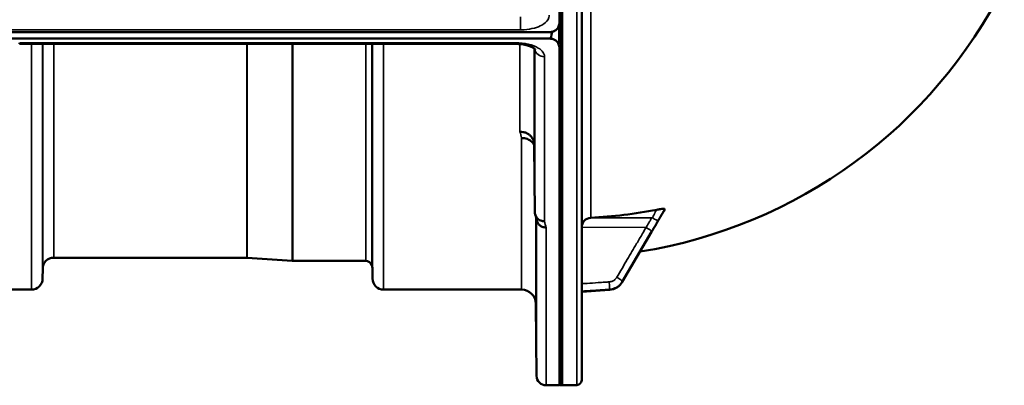
# Model space of a CAD drawing. Units: millimetres. Extents: x 0 to 9900, y 0 to 7000.
# Drawn here: x 4474 to 4782, y 1787 to 1902 of the extents above; entities that cross this region are included whole.
import ezdxf

# ---------------------------------------------------------------- set-up
doc = ezdxf.new("R2010")
doc.units = ezdxf.units.MM
doc.header["$LTSCALE"] = 33.333333
doc.layers.add('Visible (ISO)', color=7, linetype='Continuous', lineweight=50)
doc.layers.add('Visible Narrow (ISO)', color=7, linetype='Continuous', lineweight=35)

msp = doc.modelspace()

# ---------------------------------------------------------------- linework, layer by layer
at = {"layer": 'Visible (ISO)'}
for p, q in [((4649.89, 1789.02), (4649.89, 3425.86)), ((4642.93, 1917.55), (4642.93, 1901.16)), ((4642.89, 1894.53), (4642.89, 1900.65)), ((3645.62, 1898.16), (4639.93, 1898.16)), ((4640.39, 1898.2), (4640.63, 1898.2)), ((4640.63, 1898.2), (4640.63, 1898.25)), ((4642.72, 1900.01), (4642.72, 1900.06)), ((4639.93, 1896.12), (3645.62, 1896.12)), ((4473.76, 1894.46), (4629.25, 1894.46)), ((4642.93, 1893.18), (4642.93, 1787.44)), ((4635.05, 1862.82), (4635.25, 1841.62)), ((4675.89, 1842.47), (4675.89, 1842.65)), ((4662.62, 1819.84), (4671.79, 1835.52)), ((4544.92, 1827.44), (4484.5, 1827.44)), ((4545.06, 1827.44), (4559.22, 1826.45)), ((4481, 1823.97), (4480.97, 1820.91)), ((4582.22, 1826.44), (4559.36, 1826.44)), ((4584.31, 1823.97), (4584.33, 1820.91)), ((4477.47, 1817.44), (4431.58, 1817.44)), ((4631.05, 1817.44), (4587.83, 1817.44)), ((4649.89, 1816.75), (4658.64, 1817.38)), ((4635.55, 1812.98), (4635.75, 1790.42)), ((4642.93, 1787.44), (4638.75, 1787.44)), ((4643.89, 1787.44), (4643.39, 1787.44)), ((4648.42, 1787.52), (4643.89, 1787.44))]:
    msp.add_line(p, q, dxfattribs=at)
for centre, radius, start, end in [((4643.89, 1982.44), 155, 279.0176, 333.2687), ((4484.5, 1823.94), 3.5, 90, 179.5), ((4544.92, 1825.44), 2, 86, 90), ((4559.36, 1828.44), 2, 266, 270), ((4582.22, 1824.44), 2, 19.4712, 90), ((4580.81, 1823.94), 3.5, 0.5, 19.4712), ((4477.47, 1820.94), 3.5, 270, 359.5), ((4587.83, 1820.94), 3.5, 180.5, 270), ((4631.05, 1812.94), 4.5, 0.5, 90), ((4638.75, 1790.44), 3, 180.5, 270), ((4643.39, 1787.94), 0.5, 204.2415, 270), ((4643.89, 1787.94), 0.5, 270, 271), ((4648.39, 1789.02), 1.5, 271, 0)]:
    msp.add_arc(centre, radius, start, end, dxfattribs=at)
for centre, major_axis, ratio, start_param, end_param in [((4639.93, 1972.01), (0, 75.89), 0.039529, 3.141593, 3.376416), ((4639.93, 1901.12), (0, 3), 0.999912, 3.376416, 4.33449), ((4643.89, 1992.26), (155, 0), 0.984284, 4.769382, 4.903937), ((4652.89, 1837), (-3, 0), 0.984284, 4.769382, 6.283185)]:
    msp.add_ellipse(centre, major_axis=major_axis, ratio=ratio, start_param=start_param, end_param=end_param, dxfattribs=at)
for points, knots in [([(4639.93, 1898.16), (4640.12, 1898.16), (4640.31, 1898.18), (4640.66, 1898.25), (4640.83, 1898.29), (4641.29, 1898.47), (4641.56, 1898.63), (4642.19, 1899.11), (4642.48, 1899.51), (4642.85, 1900.34), (4642.93, 1900.77), (4642.93, 1901.16)], [0, 0, 0, 0, 0.0564471, 0.0564471, 0.1128943, 0.1128943, 0.2257886, 0.2257886, 0.4592542, 0.4592542, 0.6927198, 0.6927198, 0.6927198, 0.6927198]), ([(4642.72, 1900.01), (4642.78, 1900.16), (4642.84, 1900.31), (4642.88, 1900.47), (4642.89, 1900.49), (4642.89, 1900.51)], [-0.02460971, -0.02460971, -0.02460971, -0.02460971, -0.01276874, -0.01276874, -0.01057636, -0.01057636, -0.01057636, -0.01057636]), ([(4473.79, 1894.85), (4473.79, 1894.66), (4473.78, 1894.54), (4473.77, 1894.48), (4473.76, 1894.47), (4473.76, 1894.47)], [-0.4683811, -0.4683811, -0.4683811, -0.4683811, -0.3515625, -0.3515625, -0.3118767, -0.3118767, -0.3118767, -0.3118767]), ([(4635.32, 1892.73), (4635.32, 1892.73), (4635.31, 1892.75), (4635.24, 1892.84), (4635.1, 1892.98), (4634.69, 1893.26), (4634.43, 1893.41), (4633.77, 1893.71), (4633.35, 1893.86), (4632.39, 1894.14), (4631.82, 1894.26), (4630.59, 1894.42), (4629.92, 1894.47), (4629.25, 1894.47)], [0.2178685, 0.2178685, 0.2178685, 0.2178685, 0.2881693, 0.2881693, 0.4588244, 0.4588244, 0.6099902, 0.6099902, 0.7769823, 0.7769823, 0.9643588, 0.9643588, 1.1635558, 1.1635558, 1.1635558, 1.1635558]), ([(4642.93, 1893.18), (4642.93, 1893.56), (4642.85, 1893.98), (4642.48, 1894.79), (4642.19, 1895.18), (4641.56, 1895.66), (4641.29, 1895.81), (4640.83, 1895.99), (4640.66, 1896.03), (4640.31, 1896.1), (4640.12, 1896.12), (4639.93, 1896.12)], [2.0653498, 2.0653498, 2.0653498, 2.0653498, 2.2986083, 2.2986083, 2.5318667, 2.5318667, 2.6447539, 2.6447539, 2.7011975, 2.7011975, 2.7576411, 2.7576411, 2.7576411, 2.7576411]), ([(4642.93, 1893.76), (4642.93, 1893.71), (4642.93, 1893.65), (4642.93, 1893.5), (4642.93, 1893.41), (4642.93, 1893.31), (4642.93, 1893.29), (4642.93, 1893.24), (4642.93, 1893.22), (4642.93, 1893.2), (4642.93, 1893.2), (4642.93, 1893.19), (4642.93, 1893.18), (4642.93, 1893.18), (4642.93, 1893.18), (4642.93, 1893.18)], [59.24229377, 59.24229377, 59.24229377, 59.24229377, 59.26139837, 59.26139837, 59.29172211, 59.29172211, 59.29903798, 59.29903798, 59.30635385, 59.30635385, 59.30809979, 59.30809979, 59.30984573, 59.30984573, 59.30985741, 59.30985741, 59.30985741, 59.30985741]), ([(4635.15, 1876.32), (4635.14, 1876.49), (4635.14, 1876.71), (4635.13, 1877.34), (4635.13, 1877.82), (4635.12, 1878.3), (4635.12, 1878.79), (4635.11, 1879.35), (4635.11, 1880.47), (4635.1, 1881.04), (4635.1, 1882.04), (4635.09, 1882.54), (4635.09, 1883.37), (4635.09, 1883.71), (4635.09, 1884.15), (4635.09, 1884.3), (4635.09, 1884.35), (4635.1, 1884.26), (4635.1, 1883.89), (4635.11, 1883.6), (4635.11, 1882.84), (4635.12, 1882.37), (4635.13, 1881.41), (4635.13, 1880.85), (4635.14, 1879.71), (4635.15, 1879.14), (4635.15, 1878.13), (4635.16, 1877.63), (4635.16, 1876.79), (4635.16, 1876.45), (4635.16, 1876), (4635.16, 1875.86), (4635.16, 1875.81), (4635.15, 1875.9), (4635.15, 1876.15), (4635.15, 1876.23), (4635.15, 1876.32)], [-0.26495, -0.26495, -0.26495, -0.26495, -0.160662, -0.160662, 0, 0, 0, 0.159533, 0.159533, 0.319067, 0.319067, 0.478594, 0.478594, 0.63812, 0.63812, 0.797647, 0.797647, 0.957174, 0.957174, 1.116707, 1.116707, 1.276241, 1.276241, 1.436902, 1.436902, 1.597564, 1.597564, 1.758222, 1.758222, 1.918881, 1.918881, 2.079539, 2.079539, 2.240197, 2.240197, 2.296571, 2.296571, 2.296571, 2.296571]), ([(4630.55, 1866.94), (4630.57, 1866.94), (4630.58, 1866.94), (4630.91, 1866.93), (4631.24, 1866.89), (4631.88, 1866.77), (4632.19, 1866.68), (4632.68, 1866.47), (4632.86, 1866.37), (4633.29, 1866.11), (4633.52, 1865.94), (4634.18, 1865.34), (4634.49, 1864.87), (4634.96, 1863.85), (4635.05, 1863.31), (4635.05, 1862.82)], [-0.0032483, -0.0032483, -0.0032483, -0.0032483, 0, 0, 0.0984278, 0.0984278, 0.1967689, 0.1967689, 0.2618982, 0.2618982, 0.3483698, 0.3483698, 0.5407666, 0.5407666, 0.7851475, 0.7851475, 0.7851475, 0.7851475]), ([(4631.05, 1864.98), (4631.65, 1864.99), (4632.24, 1864.88), (4632.78, 1864.68), (4632.85, 1864.65), (4632.93, 1864.62), (4633, 1864.59), (4633.45, 1864.39), (4633.87, 1864.12), (4634.23, 1863.79), (4634.35, 1863.68), (4634.46, 1863.57), (4634.56, 1863.45), (4634.75, 1863.23), (4634.92, 1863), (4635.06, 1862.74)], [-0.7054711, -0.7054711, -0.7054711, -0.7054711, -0.527257, -0.527257, -0.527257, -0.5038701, -0.5038701, -0.5038701, -0.3513575, -0.3513575, -0.3513575, -0.3022898, -0.3022898, -0.3022898, -0.2106714, -0.2106714, -0.2106714, -0.2106714]), ([(4673.4, 1842.49), (4673.83, 1842.57), (4674.24, 1842.64), (4674.92, 1842.72), (4675.18, 1842.74), (4675.54, 1842.75), (4675.67, 1842.75), (4675.8, 1842.72), (4675.84, 1842.71), (4675.88, 1842.68), (4675.89, 1842.67), (4675.89, 1842.65)], [0, 0, 0, 0, 0.1307937, 0.1307937, 0.2387671, 0.2387671, 0.3190914, 0.3190914, 0.357373, 0.357373, 0.3951852, 0.3951852, 0.3951852, 0.3951852]), ([(4673.78, 1838.9), (4673.83, 1838.99), (4673.85, 1839.02), (4674.02, 1839.31), (4674.16, 1839.54), (4674.44, 1840.01), (4674.58, 1840.24), (4674.86, 1840.72), (4675, 1840.95), (4675.28, 1841.42), (4675.42, 1841.66), (4675.67, 1842.07), (4675.77, 1842.26), (4675.88, 1842.44)], [-0.2609918, -0.2609918, -0.2609918, -0.2609918, -0.2415094, -0.2415094, -0.1577841, -0.1577841, -0.0740588, -0.0740588, 0.0096666, 0.0096666, 0.0933919, 0.0933919, 0.1576349, 0.1576349, 0.1576349, 0.1576349]), ([(4638.25, 1838.88), (4637.86, 1838.87), (4637.46, 1838.94), (4636.84, 1839.17), (4636.6, 1839.3), (4636.3, 1839.52), (4636.21, 1839.59), (4635.86, 1839.92), (4635.64, 1840.22), (4635.34, 1840.89), (4635.25, 1841.25), (4635.25, 1841.62)], [-0.0007866, -0.0007866, -0.0007866, -0.0007866, 0.1180269, 0.1180269, 0.2009646, 0.2009646, 0.2352981, 0.2352981, 0.3524531, 0.3524531, 0.469547, 0.469547, 0.469547, 0.469547]), ([(4638.75, 1836.9), (4638.74, 1836.9), (4638.74, 1836.9), (4638.52, 1836.91), (4638.31, 1836.93), (4637.9, 1837.01), (4637.7, 1837.07), (4637.26, 1837.23), (4636.95, 1837.39), (4636.46, 1837.87), (4636.2, 1838.16), (4635.93, 1838.73), (4635.87, 1838.88), (4635.83, 1839.05)], [-0.908239, -0.908239, -0.908239, -0.908239, -0.901585, -0.901585, -0.7083508, -0.7083508, -0.5176653, -0.5176653, -0.2661529, -0.2661529, -0.120297, -0.120297, -0.0657497, -0.0657497, -0.0657497, -0.0657497]), ([(4671.79, 1835.52), (4671.93, 1835.75), (4672.06, 1835.98), (4672.33, 1836.44), (4672.46, 1836.67), (4672.73, 1837.12), (4672.86, 1837.35), (4673.13, 1837.81), (4673.26, 1838.03), (4673.53, 1838.48), (4673.66, 1838.7), (4673.78, 1838.9)], [-0.4011234, -0.4011234, -0.4011234, -0.4011234, -0.3208987, -0.3208987, -0.2406741, -0.2406741, -0.1604494, -0.1604494, -0.0802247, -0.0802247, 0, 0, 0, 0]), ([(4635.62, 1831.18), (4635.62, 1831.69), (4635.61, 1832.27), (4635.61, 1833.39), (4635.6, 1833.93), (4635.6, 1834.85), (4635.59, 1835.29), (4635.59, 1835.97), (4635.59, 1836.22), (4635.59, 1836.5), (4635.59, 1836.54), (4635.59, 1836.4), (4635.6, 1836.2), (4635.6, 1835.68), (4635.61, 1835.3), (4635.61, 1834.41), (4635.62, 1833.89), (4635.63, 1832.86), (4635.63, 1832.28), (4635.64, 1831.15), (4635.65, 1830.6), (4635.65, 1829.67), (4635.66, 1829.23), (4635.66, 1828.54), (4635.66, 1828.29), (4635.66, 1828.01), (4635.66, 1827.97), (4635.66, 1828.12), (4635.65, 1828.31), (4635.65, 1828.85), (4635.64, 1829.23), (4635.63, 1830.13), (4635.63, 1830.66), (4635.62, 1831.18)], [0, 0, 0, 0, 0.159533, 0.159533, 0.319067, 0.319067, 0.478594, 0.478594, 0.63812, 0.63812, 0.797647, 0.797647, 0.957174, 0.957174, 1.116707, 1.116707, 1.276241, 1.276241, 1.436902, 1.436902, 1.597564, 1.597564, 1.758222, 1.758222, 1.918881, 1.918881, 2.079539, 2.079539, 2.240197, 2.240197, 2.400859, 2.400859, 2.56152, 2.56152, 2.56152, 2.56152]), ([(4658.64, 1817.38), (4658.96, 1817.4), (4659.29, 1817.45), (4659.91, 1817.62), (4660.21, 1817.74), (4660.8, 1818.02), (4661.07, 1818.19), (4661.59, 1818.58), (4661.83, 1818.81), (4662.26, 1819.29), (4662.45, 1819.56), (4662.62, 1819.84)], [0, 0, 0, 0, 0.0583736, 0.0583736, 0.1167473, 0.1167473, 0.1751209, 0.1751209, 0.2334946, 0.2334946, 0.2918682, 0.2918682, 0.2918682, 0.2918682]), ([(4635.62, 1807.64), (4635.62, 1808.17), (4635.61, 1808.74), (4635.61, 1809.82), (4635.6, 1810.32), (4635.6, 1811.13), (4635.59, 1811.5), (4635.59, 1812.02), (4635.59, 1812.17), (4635.59, 1812.26), (4635.59, 1812.21), (4635.59, 1811.87), (4635.6, 1811.59), (4635.6, 1810.91), (4635.61, 1810.46), (4635.61, 1809.46), (4635.62, 1808.91), (4635.63, 1807.84), (4635.63, 1807.26), (4635.64, 1806.18), (4635.65, 1805.67), (4635.65, 1804.85), (4635.66, 1804.48), (4635.66, 1803.95), (4635.66, 1803.8), (4635.66, 1803.7), (4635.66, 1803.76), (4635.66, 1804.1), (4635.65, 1804.39), (4635.65, 1805.08), (4635.64, 1805.53), (4635.63, 1806.54), (4635.63, 1807.1), (4635.62, 1807.64)], [0, 0, 0, 0, 0.159533, 0.159533, 0.319067, 0.319067, 0.478594, 0.478594, 0.63812, 0.63812, 0.797647, 0.797647, 0.957174, 0.957174, 1.116707, 1.116707, 1.276241, 1.276241, 1.436902, 1.436902, 1.597564, 1.597564, 1.758222, 1.758222, 1.918881, 1.918881, 2.079539, 2.079539, 2.240197, 2.240197, 2.400859, 2.400859, 2.56152, 2.56152, 2.56152, 2.56152])]:
    msp.add_open_spline(points, degree=3, knots=knots, dxfattribs=at)
for points in [[(4675.89, 1842.47), (4675.89, 1842.46), (4675.89, 1842.45), (4675.88, 1842.44)], [(4635.83, 1839.05), (4635.67, 1839.65), (4635.52, 1840.26), (4635.36, 1840.88)]]:
    msp.add_open_spline(points, degree=3, dxfattribs=at)
at = {"layer": 'Visible Narrow (ISO)'}
for p, q in [((4643.39, 3427.44), (4643.39, 1787.44)), ((4643.89, 1787.44), (4643.89, 3427.44)), ((4643.89, 3427.44), (4643.89, 1787.44)), ((4648.42, 3427.36), (4648.42, 1787.52)), ((4652.72, 1839.95), (4652.72, 1909.31)), ((4630.75, 1898.89), (4630.75, 1902.96)), ((3654.8, 1898.89), (4630.75, 1898.89)), ((4629.25, 1894.85), (4473.79, 1894.85)), ((4477.47, 1817.44), (4477.47, 1894.46)), ((4480.97, 1894.46), (4480.97, 1820.91)), ((4481, 1823.97), (4481, 1894.46)), ((4484.5, 1894.46), (4484.5, 1827.44)), ((4544.92, 1827.44), (4544.92, 1894.46)), ((4545.06, 1894.46), (4545.06, 1827.44)), ((4559.22, 1826.45), (4559.22, 1894.46)), ((4559.36, 1894.46), (4559.36, 1826.44)), ((4582.22, 1826.44), (4582.22, 1894.46)), ((4584.11, 1894.46), (4584.11, 1825.11)), ((4584.31, 1894.46), (4584.31, 1823.97)), ((4584.33, 1820.91), (4584.33, 1894.46)), ((4587.83, 1894.46), (4587.83, 1817.44)), ((4629.25, 1894.46), (4629.25, 1894.85)), ((4630.55, 1894.81), (4630.55, 1894.81)), ((4630.55, 1866.94), (4630.55, 1894.41)), ((4635.05, 1893), (4635.05, 1862.82)), ((4635.25, 1841.62), (4635.25, 1892.82)), ((4638.25, 1890.43), (4638.25, 1838.88)), ((4631.05, 1817.44), (4631.05, 1864.98)), ((4635.55, 1840.13), (4635.55, 1812.98)), ((4635.75, 1790.42), (4635.75, 1839.35)), ((4672.1, 1839.9), (4652.72, 1839.95)), ((4638.75, 1836.9), (4638.75, 1787.44)), ((4670.1, 1836.95), (4649.89, 1837)), ((4658.64, 1817.41), (4658.64, 1817.54)), ((4662.62, 1819.99), (4662.62, 1819.86))]:
    msp.add_line(p, q, dxfattribs=at)
for centre, major_axis, ratio, start_param, end_param in [((4638.25, 1893.05), (-3, 0), 0.874406, 0.095303, 1.570796), ((4624.1, 2607.44), (-30.47, 790), 0.079567, 2.782666, 2.789857), ((4631.63, 2607.44), (31.33, -820), 0.078829, 5.924107, 5.931099), ((4672.07, 1840.02), (1.74, -0.98), 0.047809, 4.75486, 6.196078), ((4672.07, 1839.94), (1.71, -1.04), 0.342367, 0, 0.092302), ((4670.07, 1836.6), (1.72, -1.01), 0.159802, 0.088105, 1.648267), ((4670.07, 1836.53), (1.73, -1.01), 0.140692, 0, 0.08762), ((4660.89, 1820.97), (1.72, -1.01), 0.159801, 0.088215, 1.648267), ((4658.5, 1819.51), (0.13, -2), 0.026033, 0.174502, 1.746967), ((4658.5, 1819.37), (0.14, -1.99), 0.001833, 6.109724, 6.283185), ((4660.89, 1820.85), (1.73, -1.01), 0.140692, 0, 0.087511)]:
    msp.add_ellipse(centre, major_axis=major_axis, ratio=ratio, start_param=start_param, end_param=end_param, dxfattribs=at)
for points, knots in [([(4630.75, 1898.89), (4631.11, 1898.89), (4631.47, 1898.9), (4632.96, 1898.99), (4634.06, 1899.17), (4635.95, 1899.69), (4636.75, 1900.01), (4638.3, 1900.88), (4638.96, 1901.47), (4639.61, 1902.54), (4639.75, 1903.01), (4639.75, 1903.48)], [0, 0, 0, 0, 0.107458, 0.107458, 0.448596, 0.448596, 0.749008, 0.749008, 1.136282, 1.136282, 1.406382, 1.406382, 1.406382, 1.406382]), ([(4638.25, 1890.43), (4638.25, 1890.92), (4637.91, 1891.91), (4636.25, 1893.38), (4633.27, 1894.55), (4630.59, 1894.85), (4629.25, 1894.85)], [0, 0, 0, 0, 0.301368, 0.602737, 1.004561, 1.406386, 1.406386, 1.406386, 1.406386]), ([(4673.4, 1842.49), (4673.32, 1842.35), (4673.24, 1842.22), (4673.1, 1841.96), (4673.03, 1841.83), (4672.92, 1841.63), (4672.87, 1841.55), (4672.8, 1841.42), (4672.77, 1841.37), (4672.69, 1841.22), (4672.64, 1841.12), (4672.5, 1840.86), (4672.41, 1840.69), (4672.29, 1840.44), (4672.25, 1840.36), (4672.19, 1840.22), (4672.17, 1840.18), (4672.15, 1840.1), (4672.14, 1840.07), (4672.12, 1840.03), (4672.12, 1840.01), (4672.11, 1839.98), (4672.11, 1839.97), (4672.1, 1839.94), (4672.1, 1839.94), (4672.1, 1839.9)], [-0.2609918, -0.2609918, -0.2609918, -0.2609918, -0.2146658, -0.2146658, -0.1729071, -0.1729071, -0.1468079, -0.1468079, -0.1304959, -0.1304959, -0.0978719, -0.0978719, -0.0456736, -0.0456736, -0.0228368, -0.0228368, -0.0114184, -0.0114184, -0.0057092, -0.0057092, -0.0028546, -0.0028546, -0.0014273, -0.0014273, 0, 0, 0, 0]), ([(4673.8, 1839.04), (4673.81, 1839.04), (4673.81, 1839.05), (4673.81, 1839.06), (4673.81, 1839.06), (4673.82, 1839.07), (4673.83, 1839.08), (4673.84, 1839.11), (4673.85, 1839.12), (4673.88, 1839.17), (4673.9, 1839.21), (4673.95, 1839.3), (4673.99, 1839.37), (4674.12, 1839.59), (4674.2, 1839.74), (4674.34, 1839.98), (4674.4, 1840.08), (4674.48, 1840.22), (4674.51, 1840.26), (4674.58, 1840.39), (4674.62, 1840.46), (4674.73, 1840.66), (4674.8, 1840.78), (4674.95, 1841.03), (4675.03, 1841.16), (4675.37, 1841.75), (4675.63, 1842.2), (4675.89, 1842.65)], [0, 0, 0, 0, 0.0014273, 0.0014273, 0.0028546, 0.0028546, 0.0057092, 0.0057092, 0.0114184, 0.0114184, 0.0228368, 0.0228368, 0.0456736, 0.0456736, 0.0978719, 0.0978719, 0.1304959, 0.1304959, 0.1468079, 0.1468079, 0.1729071, 0.1729071, 0.2146658, 0.2146658, 0.2609918, 0.2609918, 0.4185892, 0.4185892, 0.4185892, 0.4185892]), ([(4675.89, 1842.47), (4675.63, 1842.03), (4675.37, 1841.58), (4675.04, 1841.03), (4674.97, 1840.92), (4674.77, 1840.57), (4674.63, 1840.34), (4674.4, 1839.96), (4674.31, 1839.81), (4674.17, 1839.57), (4674.12, 1839.48), (4674.03, 1839.33), (4674, 1839.28), (4673.94, 1839.19), (4673.92, 1839.15), (4673.89, 1839.09), (4673.87, 1839.07), (4673.85, 1839.04), (4673.84, 1839.02), (4673.83, 1839), (4673.82, 1838.99), (4673.82, 1838.98), (4673.81, 1838.97), (4673.81, 1838.97), (4673.81, 1838.96), (4673.8, 1838.96)], [-0.1575974, -0.1575974, -0.1575974, -0.1575974, 0, 0, 0.0394898, 0.0394898, 0.1232732, 0.1232732, 0.1756378, 0.1756378, 0.2083656, 0.2083656, 0.2288205, 0.2288205, 0.2416049, 0.2416049, 0.2495951, 0.2495951, 0.2545889, 0.2545889, 0.2577101, 0.2577101, 0.2596608, 0.2596608, 0.2609918, 0.2609918, 0.2609918, 0.2609918]), ([(4672.1, 1839.9), (4672.06, 1839.9), (4672.02, 1839.9), (4671.91, 1839.88), (4671.84, 1839.83), (4671.67, 1839.59), (4671.56, 1839.41), (4671.28, 1838.95), (4671.11, 1838.66), (4670.66, 1837.9), (4670.38, 1837.42), (4670.1, 1836.95)], [-0.4011199, -0.4011199, -0.4011199, -0.4011199, -0.3760499, -0.3760499, -0.3359379, -0.3359379, -0.2717587, -0.2717587, -0.169072, -0.169072, 0, 0, 0, 0]), ([(4671.8, 1835.61), (4672.08, 1836.09), (4672.36, 1836.57), (4672.82, 1837.34), (4672.99, 1837.64), (4673.26, 1838.11), (4673.37, 1838.29), (4673.55, 1838.59), (4673.61, 1838.71), (4673.72, 1838.89), (4673.76, 1838.97), (4673.8, 1839.04)], [0, 0, 0, 0, 0.169072, 0.169072, 0.2717587, 0.2717587, 0.3359379, 0.3359379, 0.3760499, 0.3760499, 0.4011199, 0.4011199, 0.4011199, 0.4011199]), ([(4673.8, 1838.96), (4673.57, 1838.58), (4673.33, 1838.16), (4672.88, 1837.39), (4672.66, 1837.03), (4672.32, 1836.44), (4672.18, 1836.21), (4671.97, 1835.84), (4671.88, 1835.69), (4671.8, 1835.55)], [0, 0, 0, 0, 0.1423988, 0.1423988, 0.2707583, 0.2707583, 0.350983, 0.350983, 0.4011234, 0.4011234, 0.4011234, 0.4011234]), ([(4670.1, 1836.95), (4669.71, 1836.3), (4669.33, 1835.65), (4668.34, 1833.95), (4667.72, 1832.91), (4666.13, 1830.2), (4665.15, 1828.54), (4663.09, 1825.02), (4662, 1823.17), (4660.92, 1821.32)], [-1.835713, -1.835713, -1.835713, -1.835713, -1.606249, -1.606249, -1.239106, -1.239106, -0.651678, -0.651678, 0, 0, 0, 0]), ([(4662.62, 1819.99), (4663.71, 1821.84), (4664.79, 1823.68), (4666.86, 1827.2), (4667.84, 1828.87), (4669.43, 1831.58), (4670.04, 1832.62), (4671.03, 1834.31), (4671.42, 1834.96), (4671.8, 1835.61)], [0, 0, 0, 0, 0.651678, 0.651678, 1.239106, 1.239106, 1.606249, 1.606249, 1.835713, 1.835713, 1.835713, 1.835713]), ([(4671.8, 1835.55), (4671.26, 1834.62), (4670.71, 1833.69), (4669.68, 1831.93), (4669.19, 1831.09), (4668.4, 1829.73), (4668.09, 1829.21), (4667.59, 1828.36), (4667.4, 1828.03), (4666.83, 1827.05), (4666.45, 1826.4), (4665.45, 1824.7), (4664.84, 1823.65), (4663.69, 1821.69), (4663.16, 1820.78), (4662.62, 1819.86)], [-1.835713, -1.835713, -1.835713, -1.835713, -1.509874, -1.509874, -1.21616, -1.21616, -1.032588, -1.032588, -0.917856, -0.917856, -0.688392, -0.688392, -0.32125, -0.32125, 0, 0, 0, 0]), ([(4660.92, 1821.32), (4660.86, 1821.22), (4660.79, 1821.12), (4660.6, 1820.87), (4660.46, 1820.73), (4660.08, 1820.39), (4659.82, 1820.23), (4659.22, 1819.97), (4658.87, 1819.88), (4658.53, 1819.86)], [0, 0, 0, 0, 0.0364835, 0.0364835, 0.0948572, 0.0948572, 0.188255, 0.188255, 0.2918682, 0.2918682, 0.2918682, 0.2918682]), ([(4658.53, 1819.86), (4658.08, 1819.83), (4657.63, 1819.8), (4656.47, 1819.72), (4655.76, 1819.68), (4653.9, 1819.55), (4652.75, 1819.48), (4651.04, 1819.36), (4650.46, 1819.33), (4649.89, 1819.29)], [-1.075477, -1.075477, -1.075477, -1.075477, -0.9410424, -0.9410424, -0.725947, -0.725947, -0.3817943, -0.3817943, -0.2095001, -0.2095001, -0.2095001, -0.2095001]), ([(4649.89, 1816.96), (4650.5, 1817), (4651.11, 1817.04), (4652.86, 1817.16), (4654.01, 1817.24), (4655.87, 1817.36), (4656.58, 1817.41), (4657.75, 1817.48), (4658.19, 1817.51), (4658.64, 1817.54)], [0.1983128, 0.1983128, 0.1983128, 0.1983128, 0.3817943, 0.3817943, 0.725947, 0.725947, 0.9410424, 0.9410424, 1.075477, 1.075477, 1.075477, 1.075477]), ([(4658.64, 1817.41), (4658.19, 1817.37), (4657.75, 1817.34), (4656.59, 1817.26), (4655.87, 1817.21), (4654.01, 1817.08), (4652.87, 1816.99), (4651.12, 1816.87), (4650.5, 1816.83), (4649.89, 1816.78)], [-1.0743861, -1.0743861, -1.0743861, -1.0743861, -0.9400878, -0.9400878, -0.7252106, -0.7252106, -0.3814071, -0.3814071, -0.197222, -0.197222, -0.197222, -0.197222]), ([(4658.64, 1817.54), (4659.21, 1817.58), (4659.78, 1817.72), (4660.79, 1818.16), (4661.23, 1818.44), (4661.86, 1818.99), (4662.09, 1819.23), (4662.41, 1819.65), (4662.52, 1819.81), (4662.62, 1819.99)], [-0.2918682, -0.2918682, -0.2918682, -0.2918682, -0.188255, -0.188255, -0.0948572, -0.0948572, -0.0364835, -0.0364835, 0, 0, 0, 0]), ([(4662.62, 1819.86), (4662.52, 1819.69), (4662.41, 1819.52), (4662.09, 1819.1), (4661.86, 1818.86), (4661.23, 1818.31), (4660.79, 1818.03), (4659.78, 1817.59), (4659.21, 1817.45), (4658.64, 1817.41)], [-0.2918682, -0.2918682, -0.2918682, -0.2918682, -0.2553847, -0.2553847, -0.197011, -0.197011, -0.1036132, -0.1036132, 0, 0, 0, 0])]:
    msp.add_open_spline(points, degree=3, knots=knots, dxfattribs=at)

doc.saveas('drawing.dxf')
